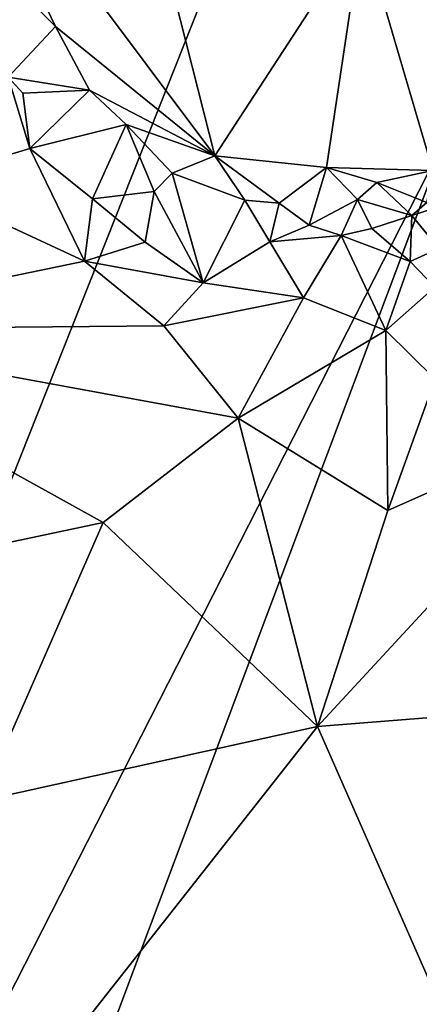
# Model space of a CAD drawing. Units: metres. Extents: x 25.6 to 29, y -15.9 to 18.6.
# Drawn here: x 27.5 to 27.8, y 15 to 15.8 of the extents above; entities that cross this region are included whole.
import ezdxf

# ---------------------------------------------------------------- set-up
doc = ezdxf.new("R2010")
doc.units = ezdxf.units.M

msp = doc.modelspace()

# ---------------------------------------------------------------- linework, layer by layer
at = {"layer": '1'}
for points in [[(25.73196, 14.49667, -1.61076), (25.87957, 15.1743, -1.61493), (28.09361, 16.97535, -1.64679)], [(25.73196, 14.49667, -1.61076), (28.09361, 16.97535, -1.64679), (25.97992, 13.72613, -1.61242)], [(25.87957, 15.1743, -1.61493), (25.82604, 15.70135, -1.61525), (28.09361, 16.97535, -1.64679)], [(28.09361, 16.97535, -1.64679), (25.82604, 15.70135, -1.61525), (25.86477, 16.39601, -1.61743)], [(25.97992, 13.72613, -1.61242), (28.09361, 16.97535, -1.64679), (26.76223, 13.61938, -1.61979)], [(26.76223, 13.61938, -1.61979), (28.09361, 16.97535, -1.64679), (27.81059, 15.67832, -1.63865)], [(27.42106, 15.94611, 1.05569), (27.63186, 15.66447, 0.98076), (27.52553, 16.08339, 1.03123)], [(27.52553, 16.08339, 1.03123), (27.63186, 15.66447, 0.98076), (27.74583, 15.84015, 0.94897)], [(27.47456, 15.79931, 1.03137), (27.50844, 15.76479, 1.02191), (27.42106, 15.94611, 1.05569)], [(27.42106, 15.94611, 1.05569), (27.50844, 15.76479, 1.02191), (27.63186, 15.66447, 0.98076)], [(27.63186, 15.66447, 0.98076), (27.71836, 15.65561, 0.95242), (27.74583, 15.84015, 0.94897)], [(27.74583, 15.84015, 0.94897), (27.71836, 15.65561, 0.95242), (27.80054, 15.65327, 0.91339)], [(27.74583, 15.84015, 0.94897), (27.80054, 15.65327, 0.91339), (27.83987, 15.83078, 0.88698)], [(27.47456, 15.79931, 1.03137), (27.47162, 15.72554, 1.05508), (27.50844, 15.76479, 1.02191)], [(27.47162, 15.72554, 1.05508), (27.53458, 15.71535, 1.01247), (27.50844, 15.76479, 1.02191)], [(27.50844, 15.76479, 1.02191), (27.53458, 15.71535, 1.01247), (27.63186, 15.66447, 0.98076)], [(27.47162, 15.72554, 1.05508), (27.40003, 15.64353, 1.08617), (27.48839, 15.67021, 1.06625)], [(27.48306, 15.71324, 1.05571), (27.47162, 15.72554, 1.05508), (27.48839, 15.67021, 1.06625)], [(27.47162, 15.72554, 1.05508), (27.48306, 15.71324, 1.05571), (27.53458, 15.71535, 1.01247)], [(27.48306, 15.71324, 1.05571), (27.48839, 15.67021, 1.06625), (27.53458, 15.71535, 1.01247)], [(27.53458, 15.71535, 1.01247), (27.48839, 15.67021, 1.06625), (27.56315, 15.68887, 1.00426)], [(27.53458, 15.71535, 1.01247), (27.56315, 15.68887, 1.00426), (27.63186, 15.66447, 0.98076)], [(27.48839, 15.67021, 1.06625), (27.53699, 15.63122, 1.0534), (27.56315, 15.68887, 1.00426)], [(27.56315, 15.68887, 1.00426), (27.53699, 15.63122, 1.0534), (27.58482, 15.63699, 1.00247)], [(27.56315, 15.68887, 1.00426), (27.58482, 15.63699, 1.00247), (27.59872, 15.65119, 0.98899)], [(27.56315, 15.68887, 1.00426), (27.59872, 15.65119, 0.98899), (27.63186, 15.66447, 0.98076)], [(26.76223, 13.61938, -1.61979), (27.81059, 15.67832, -1.63865), (27.1688, 13.96691, -1.62271)], [(27.1688, 13.96691, -1.62271), (27.81059, 15.67832, -1.63865), (28.15443, 15.54566, -1.63879)], [(27.48839, 15.67021, 1.06625), (27.40003, 15.64353, 1.08617), (27.53086, 15.58291, 1.06967)], [(27.48839, 15.67021, 1.06625), (27.53086, 15.58291, 1.06967), (27.53699, 15.63122, 1.0534)], [(27.63186, 15.66447, 0.98076), (27.59872, 15.65119, 0.98899), (27.65508, 15.63009, 0.98469)], [(27.63186, 15.66447, 0.98076), (27.65508, 15.63009, 0.98469), (27.6817, 15.62788, 0.96464)], [(27.63186, 15.66447, 0.98076), (27.6817, 15.62788, 0.96464), (27.71836, 15.65561, 0.95242)], [(27.59872, 15.65119, 0.98899), (27.58482, 15.63699, 1.00247), (27.62282, 15.56609, 1.04237)], [(27.59872, 15.65119, 0.98899), (27.62282, 15.56609, 1.04237), (27.65508, 15.63009, 0.98469)], [(27.6817, 15.62788, 0.96464), (27.70484, 15.61086, 0.96155), (27.71836, 15.65561, 0.95242)], [(27.71836, 15.65561, 0.95242), (27.70484, 15.61086, 0.96155), (27.74239, 15.63083, 0.94909)], [(27.71836, 15.65561, 0.95242), (27.74239, 15.63083, 0.94909), (27.75721, 15.64386, 0.93692)], [(27.71836, 15.65561, 0.95242), (27.75721, 15.64386, 0.93692), (27.80054, 15.65327, 0.91339)], [(27.75721, 15.64386, 0.93692), (27.79606, 15.62844, 0.9233), (27.80054, 15.65327, 0.91339)], [(27.40003, 15.64353, 1.08617), (27.27525, 15.53002, 1.10181), (27.53086, 15.58291, 1.06967)], [(27.75721, 15.64386, 0.93692), (27.74239, 15.63083, 0.94909), (27.78425, 15.61819, 0.93701)], [(27.75721, 15.64386, 0.93692), (27.78425, 15.61819, 0.93701), (27.79606, 15.62844, 0.9233)], [(27.58482, 15.63699, 1.00247), (27.53699, 15.63122, 1.0534), (27.57769, 15.5976, 1.04067)], [(27.58482, 15.63699, 1.00247), (27.57769, 15.5976, 1.04067), (27.62282, 15.56609, 1.04237)], [(27.53699, 15.63122, 1.0534), (27.53086, 15.58291, 1.06967), (27.57769, 15.5976, 1.04067)], [(27.65508, 15.63009, 0.98469), (27.62282, 15.56609, 1.04237), (27.67448, 15.59777, 1.00816)], [(27.65508, 15.63009, 0.98469), (27.67448, 15.59777, 1.00816), (27.6817, 15.62788, 0.96464)], [(27.6817, 15.62788, 0.96464), (27.67448, 15.59777, 1.00816), (27.70484, 15.61086, 0.96155)], [(27.74239, 15.63083, 0.94909), (27.70484, 15.61086, 0.96155), (27.7295, 15.60273, 0.96777)], [(27.74239, 15.63083, 0.94909), (27.7295, 15.60273, 0.96777), (27.75343, 15.60818, 0.9675)], [(27.74239, 15.63083, 0.94909), (27.75343, 15.60818, 0.9675), (27.78425, 15.61819, 0.93701)], [(27.81143, 15.62722, 0.94222), (27.79606, 15.62844, 0.9233), (27.78425, 15.61819, 0.93701)], [(27.78425, 15.61819, 0.93701), (27.80522, 15.59267, 1.00039), (27.81143, 15.62722, 0.94222)], [(27.70484, 15.61086, 0.96155), (27.67448, 15.59777, 1.00816), (27.7295, 15.60273, 0.96777)], [(27.75343, 15.60818, 0.9675), (27.78306, 15.58264, 1.01268), (27.78425, 15.61819, 0.93701)], [(27.78425, 15.61819, 0.93701), (27.78306, 15.58264, 1.01268), (27.80522, 15.59267, 1.00039)], [(27.7295, 15.60273, 0.96777), (27.78306, 15.58264, 1.01268), (27.75343, 15.60818, 0.9675)], [(27.53086, 15.58291, 1.06967), (27.62282, 15.56609, 1.04237), (27.57769, 15.5976, 1.04067)], [(27.67448, 15.59777, 1.00816), (27.62282, 15.56609, 1.04237), (27.70053, 15.55446, 1.03857)], [(27.67448, 15.59777, 1.00816), (27.70053, 15.55446, 1.03857), (27.7295, 15.60273, 0.96777)], [(27.7295, 15.60273, 0.96777), (27.70053, 15.55446, 1.03857), (27.7643, 15.52905, 1.04662)], [(27.78306, 15.58264, 1.01268), (27.7295, 15.60273, 0.96777), (27.7643, 15.52905, 1.04662)], [(27.78306, 15.58264, 1.01268), (27.80218, 15.56278, 1.03202), (27.80522, 15.59267, 1.00039)], [(27.53086, 15.58291, 1.06967), (27.27525, 15.53002, 1.10181), (27.59224, 15.53271, 1.05912)], [(27.53086, 15.58291, 1.06967), (27.59224, 15.53271, 1.05912), (27.62282, 15.56609, 1.04237)], [(27.78306, 15.58264, 1.01268), (27.7643, 15.52905, 1.04662), (27.80218, 15.56278, 1.03202)], [(27.62282, 15.56609, 1.04237), (27.59224, 15.53271, 1.05912), (27.70053, 15.55446, 1.03857)], [(27.7643, 15.52905, 1.04662), (27.80254, 15.49138, 1.06345), (27.80218, 15.56278, 1.03202)], [(27.59224, 15.53271, 1.05912), (27.64974, 15.46106, 1.06317), (27.70053, 15.55446, 1.03857)], [(27.70053, 15.55446, 1.03857), (27.64974, 15.46106, 1.06317), (27.7643, 15.52905, 1.04662)], [(27.1688, 13.96691, -1.62271), (28.15443, 15.54566, -1.63879), (27.90796, 14.94238, -1.63462)], [(27.27525, 15.53002, 1.10181), (27.23952, 15.31533, 1.10914), (27.54516, 15.38033, 1.07385)], [(27.59224, 15.53271, 1.05912), (27.27525, 15.53002, 1.10181), (27.64974, 15.46106, 1.06317)], [(27.27525, 15.53002, 1.10181), (27.54516, 15.38033, 1.07385), (27.64974, 15.46106, 1.06317)], [(27.7643, 15.52905, 1.04662), (27.64974, 15.46106, 1.06317), (27.76587, 15.38958, 1.08356)], [(27.7643, 15.52905, 1.04662), (27.76587, 15.38958, 1.08356), (27.80254, 15.49138, 1.06345)], [(27.80254, 15.49138, 1.06345), (27.76587, 15.38958, 1.08356), (27.93593, 15.46519, 1.08906)], [(27.64974, 15.46106, 1.06317), (27.54516, 15.38033, 1.07385), (27.71129, 15.22201, 1.09892)], [(27.64974, 15.46106, 1.06317), (27.71129, 15.22201, 1.09892), (27.76587, 15.38958, 1.08356)], [(27.76587, 15.38958, 1.08356), (27.71129, 15.22201, 1.09892), (27.93593, 15.46519, 1.08906)], [(27.93593, 15.46519, 1.08906), (27.71129, 15.22201, 1.09892), (27.97188, 15.24281, 1.08786)], [(27.23952, 15.31533, 1.10914), (27.45062, 15.16461, 1.10426), (27.54516, 15.38033, 1.07385)], [(27.54516, 15.38033, 1.07385), (27.45062, 15.16461, 1.10426), (27.71129, 15.22201, 1.09892)], [(27.71129, 15.22201, 1.09892), (27.82085, 14.9729, 1.09251), (27.97188, 15.24281, 1.08786)], [(27.45062, 15.16461, 1.10426), (27.45135, 14.89199, 1.10059), (27.71129, 15.22201, 1.09892)], [(27.45135, 14.89199, 1.10059), (27.82085, 14.9729, 1.09251), (27.71129, 15.22201, 1.09892)]]:
    msp.add_3dface(points, dxfattribs=at)

doc.saveas('drawing.dxf')
